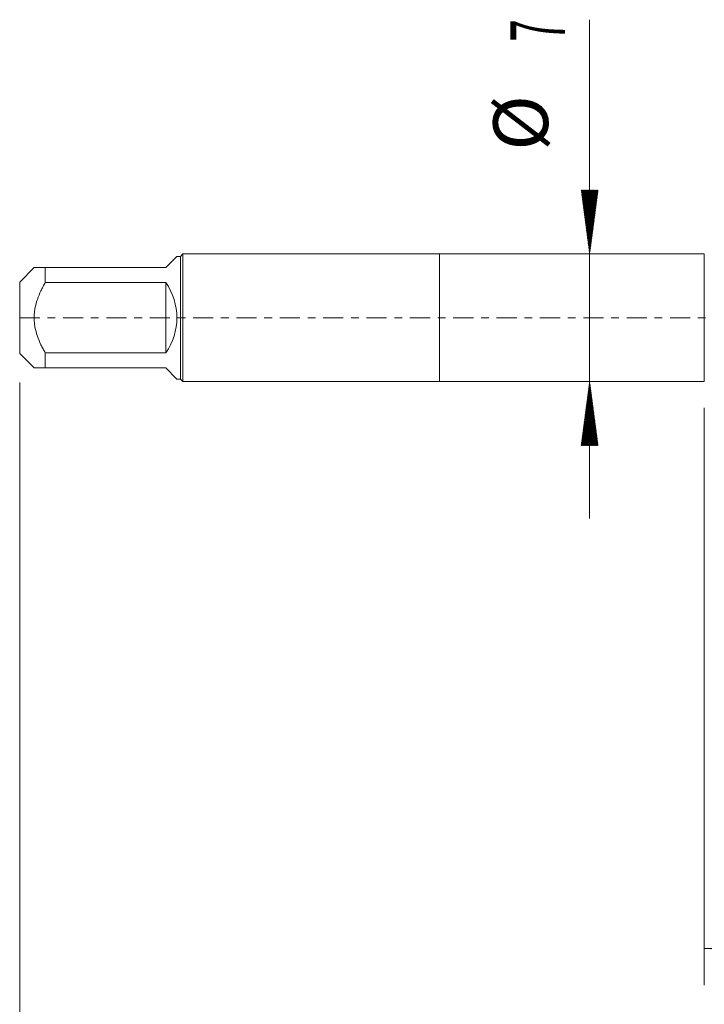
# Model space of a CAD drawing. Units: millimetres. Extents: x -23 to 74, y -82 to 33.
# Drawn here: x -23 to 15, y -38 to 16 of the extents above; entities that cross this region are included whole.
import ezdxf

# ---------------------------------------------------------------- set-up
doc = ezdxf.new("R2010")
doc.units = ezdxf.units.MM
doc.linetypes.add('CENTER', pattern=[47.5, 22, -8.5, 8.5, -8.5])
for name, color, linetype in [('1', 4, 'Continuous'), ('2', 7, 'Continuous'), ('SK1', 4, 'Continuous'), ('SK2', 7, 'Continuous'), ('SK4', 2, 'CENTER')]:
    doc.layers.add(name, color=color, linetype=linetype)
doc.styles.add('iso_b_vert', font='simplex.shx')
doc.dimstyles.get("Standard").update_dxf_attribs({"dimtxt": 0.18, "dimasz": 0.18, "dimexe": 0.18, "dimexo": 0.0625, "dimgap": 0.09, "dimtad": 1, "dimzin": 0, "dimdsep": 52, "dimtxsty": 'Standard', "dimcen": 0.09, "dimadec": 0, "dimazin": 0, "dimtfac": 1, "dimtdec": 4, "dimtofl": 0, "dimtmove": 0, "dimatfit": 3, "dimfxl": 1, "dimtolj": 1, "dimtzin": 0, "dimarcsym": 0})

# ---------------------------------------------------------------- blocks, each defined once
blk = doc.blocks.new('_U3')
at = {"layer": 'SK2', "lineweight": 13}
for p, q in [((14.5, -4.9375), (14.5, -36.580072)), ((52, -6.667572), (52, -36.580072)), ((52, -34.580072), (14.5, -34.580072))]:
    blk.add_line(p, q, dxfattribs=at)
at = {"layer": 'SK2', "lineweight": 18}
for points in [[(14.5, -34.580072), (17.999998, -34.119288), (18.000002, -35.040855)], [(52, -34.580072), (48.500002, -35.040855), (48.499998, -34.119288)]]:
    blk.add_solid(points, dxfattribs=at)
at = {"layer": 'SK2', "lineweight": 18, "insert": (29.888544, -33.694957), "char_height": 3, "attachment_point": 7, "line_spacing_factor": 1.084337, "style": 'iso_b_vert'}
blk.add_mtext('\\W0.7346;37.5', dxfattribs=at)

msp = doc.modelspace()

# ---------------------------------------------------------------- hatches: boundary and pattern name
at = {"layer": 'SK2', "lineweight": 13}
h = msp.add_hatch(dxfattribs=at)
h.set_pattern_fill('ANSI31', color=256, scale=0.0062, style=0)
h.paths.add_polyline_path([(8.22, 3.5), (7.7592, 7), (8.6808, 7)])
h = msp.add_hatch(dxfattribs=at)
h.set_pattern_fill('ANSI31', color=256, scale=0.0062, style=0)
h.paths.add_polyline_path([(8.22, -3.5), (8.6808, -7), (7.7592, -7)])

# ---------------------------------------------------------------- linework, layer by layer
at = {"layer": '1', "lineweight": 18}
for p, q in [((0, 3.5), (0, -3.5)), ((14.5, 3.5), (0, 3.5)), ((14.5, 3.5), (14.5, -3.5)), ((0, -3.5), (14.5, -3.5))]:
    msp.add_line(p, q, dxfattribs=at)
at = {"layer": '2', "lineweight": 18}
msp.add_line((-23, -3.5475), (-23, -44.5801), dxfattribs=at)
at = {"layer": 'SK1', "lineweight": 18}
for p, q in [((-15, 2.75), (-14.39, 3.36)), ((-14.2, 3.36), (-14.39, 3.36)), ((-14.06, 3.5), (-14.2, 3.36)), ((-14.2, 3.36), (-14.2, -3.36)), ((-14.06, -3.5), (-14.06, 3.5)), ((0, 3.5), (-14.06, 3.5)), ((0, 3.5), (0, -3.5)), ((-22.21, 2.75), (-23, 1.96)), ((-21.6, 2.75), (-15, 2.75)), ((-21.6, 1.9306), (-21.6, 2.75)), ((-23, 1.96), (-23, -1.96)), ((-15, 1.9306), (-21.6, 1.9306)), ((-15, 1.9306), (-15, -1.9306)), ((-23, -1.96), (-22.21, -2.75)), ((-21.6, -1.9306), (-15, -1.9306)), ((-21.6, -2.75), (-21.6, -1.9306)), ((-15, -2.75), (-21.6, -2.75)), ((-15, -2.75), (-14.39, -3.36)), ((-14.39, -3.36), (-14.2, -3.36)), ((-14.2, -3.36), (-14.06, -3.5)), ((-14.06, -3.5), (0, -3.5))]:
    msp.add_line(p, q, dxfattribs=at)
msp.add_arc((-17.75, 0), 3.36, 324.93017, 35.06983, dxfattribs=at)
for points, knots in [([(-21.6, 2.75), (-21.6425, 2.75), (-21.6839, 2.75), (-21.7638, 2.75), (-21.8022, 2.75), (-21.9116, 2.75), (-21.9771, 2.75), (-22.0874, 2.75), (-22.1322, 2.75), (-22.167, 2.75), (-22.1706, 2.75), (-22.1774, 2.75), (-22.1869, 2.75), (-22.1943, 2.75), (-22.206, 2.75), (-22.21, 2.75), (-22.21, 2.75), (-22.21, 2.75)], [0, 0, 0, 0, 0.1249838, 0.1249838, 0.2499676, 0.2499676, 0.4999352, 0.4999352, 0.7499029, 0.7499029, 0.7811488, 0.7811488, 0.8123948, 0.8748867, 0.8748867, 0.9998705, 1, 1, 1, 1]), ([(-21.6, -1.9306), (-21.6425, -1.8566), (-21.6838, -1.7818), (-21.7638, -1.6301), (-21.8022, -1.5537), (-21.9117, -1.3223), (-21.9771, -1.1653), (-22.0874, -0.8437), (-22.1323, -0.6792), (-22.1709, -0.4672), (-22.1777, -0.4246), (-22.1894, -0.3397), (-22.1943, -0.2972), (-22.2061, -0.1698), (-22.2139, 0.0002), (-22.206, 0.1701), (-22.1943, 0.2976), (-22.1869, 0.3613), (-22.1774, 0.425), (-22.1706, 0.4675), (-22.167, 0.4888), (-22.1322, 0.6795), (-22.0874, 0.844), (-21.9771, 1.1654), (-21.9116, 1.3224), (-21.8022, 1.5537), (-21.7638, 1.6301), (-21.6839, 1.7817), (-21.6425, 1.8566), (-21.6, 1.9306)], [0, 0, 0, 0, 0.0625, 0.0625, 0.125, 0.125, 0.25, 0.25, 0.375, 0.375, 0.40625, 0.40625, 0.4375, 0.4375, 0.5, 0.5625, 0.5625, 0.59375, 0.609375, 0.609375, 0.625, 0.625, 0.75, 0.75, 0.875, 0.875, 0.9375, 0.9375, 1, 1, 1, 1]), ([(-22.21, -2.75), (-22.21, -2.75), (-22.21, -2.75), (-22.206, -2.75), (-22.1943, -2.75), (-22.1869, -2.75), (-22.1774, -2.75), (-22.1706, -2.75), (-22.167, -2.75), (-22.1322, -2.75), (-22.0874, -2.75), (-21.9771, -2.75), (-21.9116, -2.75), (-21.8022, -2.75), (-21.7638, -2.75), (-21.6839, -2.75), (-21.6425, -2.75), (-21.6, -2.75)], [0, 0, 0, 0, 0.0001293, 0.1251132, 0.1251132, 0.1876051, 0.218851, 0.218851, 0.250097, 0.250097, 0.5000647, 0.5000647, 0.7500323, 0.7500323, 0.8750162, 0.8750162, 1, 1, 1, 1])]:
    msp.add_open_spline(points, degree=3, knots=knots, dxfattribs=at)
at = {"layer": 'SK2', "lineweight": 18}
msp.add_line((8.22, 16.3418), (8.22, -11), dxfattribs=at)
at = {"layer": 'SK4', "lineweight": 18, "ltscale": 0.05}
msp.add_line((-23, 0), (52, 0), dxfattribs=at)

# ---------------------------------------------------------------- texts
at = {"layer": 'SK2', "lineweight": 18, "char_height": 3, "attachment_point": 7, "rotation": 90, "line_spacing_factor": 1.084337, "style": 'iso_b_vert'}
for s, insert in [('\\W0.5404;7', (6.8789, 15.135)), ('%%c', (6.8789, 9.1584))]:
    msp.add_mtext(s, dxfattribs=dict(at, insert=insert))

# ---------------------------------------------------------------- dimensions: what is measured, and where the dimension line sits
at = {"layer": 'SK2', "lineweight": 18}
dim = msp.add_linear_dim(base=(14.5, -34.5801), p1=(52, -5.0801), p2=(14.5, -3.35), dimstyle='Standard', override={"dimtxt": 3, "dimasz": 3.5, "dimexe": 2, "dimexo": 1.5875, "dimgap": 1.5, "dimtad": 1, "dimtih": 1, "dimtoh": 0, "dimdec": 1, "dimlfac": 1, "dimzin": 8, "dimdsep": 46, "dimlunit": 2, "dimpost": '<>', "dimtxsty": 'iso_b_vert', "dimsah": 1, "dimse1": 0, "dimse2": 0, "dimsd1": 0, "dimsd2": 0, "dimclrd": 2, "dimclre": 2, "dimclrt": 2, "dimtol": 0, "dimtm": -0.1, "dimtfac": 1.166667, "dimtdec": 3, "dimtofl": 1, "dimtmove": 0, "dimtzin": 8, "dimlwd": 13, "dimlwe": 13}, dxfattribs=at)
dim.commit()
dim.dimension.update_dxf_attribs({"geometry": '_U3', "text_midpoint": (33.25, -34.5801)})

doc.saveas('drawing.dxf')
